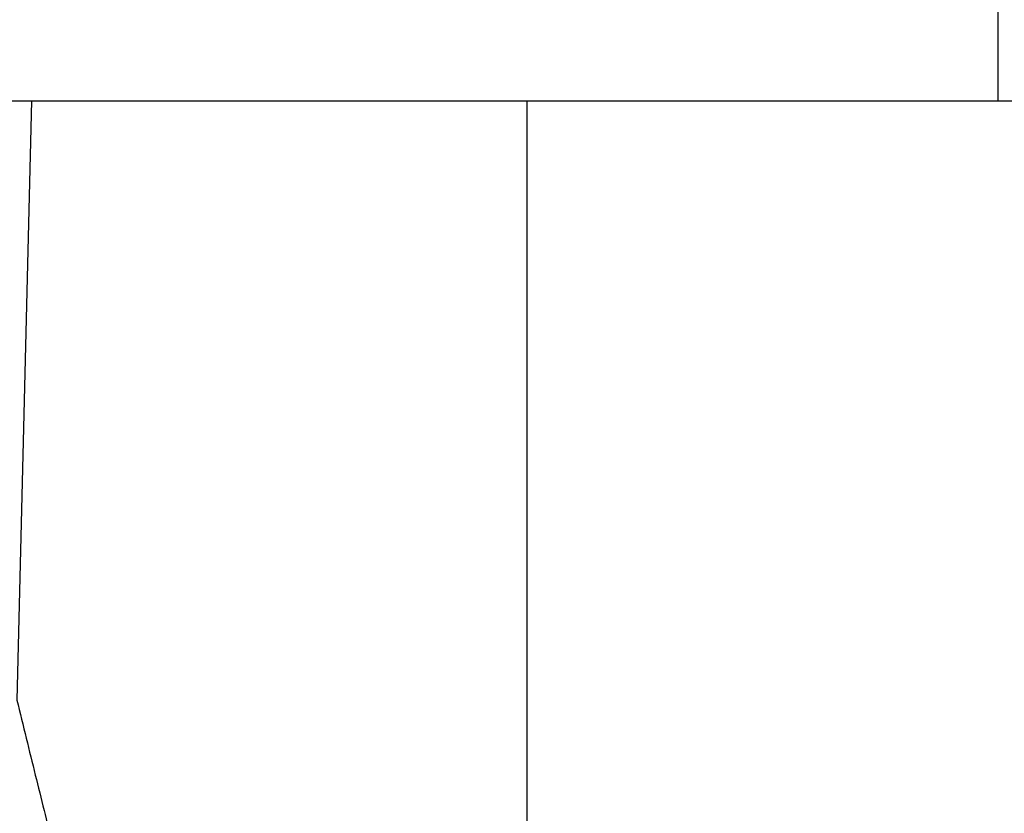
# Model space of a CAD drawing. Units: millimetres. Extents: x 17 to 410, y 7 to 290.
# Drawn here: x 77 to 90, y 238 to 248 of the extents above; entities that cross this region are included whole.
import ezdxf

# ---------------------------------------------------------------- set-up
doc = ezdxf.new("R2010")
doc.units = ezdxf.units.MM
doc.linetypes.add('SLD-Solid', pattern=[0])
doc.styles.add('SLDTEXTSTYLE0', font='GOTHIC.TTF', dxfattribs={"width": 0.913})
doc.dimstyles.new('SLDDIMSTYLE1', dxfattribs={"dimtxt": 3.5, "dimasz": 3, "dimexe": 0, "dimexo": 0.0625, "dimgap": 0.875, "dimtad": 1, "dimdec": 0, "dimrnd": 1e-09, "dimzin": 12, "dimdsep": 46, "dimtxsty": 'SLDTEXTSTYLE0', "dimsah": 1, "dimcen": 0.09, "dimadec": 0, "dimazin": 3, "dimtfac": 1, "dimtdec": 0, "dimtofl": 0, "dimtmove": 0, "dimatfit": 3, "dimfxl": 1, "dimfrac": 2, "dimtolj": 1, "dimtzin": 12, "dimarcsym": 0})

# ---------------------------------------------------------------- blocks, each defined once
blk = doc.blocks.new('_D_5')
at = {"color": 7, "linetype": 'SLD-Solid', "lineweight": 0}
for p, q in [((76.86, 258.863), (34.042, 258.863)), ((35.042, 148.676), (35.042, 258.863)), ((49.157, 148.676), (34.042, 148.676))]:
    blk.add_line(p, q, dxfattribs=at)
at = {"color": 7, "linetype": 'SLD-Solid', "lineweight": 18}
for points in [[(35.042, 258.863), (34.592, 255.863), (35.492, 255.863)], [(35.042, 148.676), (35.492, 151.676), (34.592, 151.676)]]:
    blk.add_solid(points, dxfattribs=at)
at = {"color": 7, "linetype": 'SLD-Solid', "lineweight": 18, "insert": (30.572, 199.89), "char_height": 3.5, "attachment_point": 1, "rotation": 90, "style": 'SLDTEXTSTYLE0'}
blk.add_mtext('110', dxfattribs=at)
blk = doc.blocks.new('_D_6')
at = {"color": 7, "linetype": 'SLD-Solid', "lineweight": 0}
for p, q in [((49.36, 259.625), (49.36, 269.506)), ((226.36, 153.163), (226.36, 269.506)), ((49.36, 268.506), (226.36, 268.506)), ((49.36, 231.075), (49.36, 258.101)), ((49.36, 153.163), (49.36, 229.551))]:
    blk.add_line(p, q, dxfattribs=at)
at = {"color": 7, "linetype": 'SLD-Solid', "lineweight": 18}
for points in [[(49.36, 268.506), (52.36, 268.056), (52.36, 268.956)], [(226.36, 268.506), (223.36, 268.956), (223.36, 268.056)]]:
    blk.add_solid(points, dxfattribs=at)
at = {"color": 7, "linetype": 'SLD-Solid', "lineweight": 18, "insert": (133.98, 272.977), "char_height": 3.5, "attachment_point": 1, "style": 'SLDTEXTSTYLE0'}
blk.add_mtext('178', dxfattribs=at)

msp = doc.modelspace()

# ---------------------------------------------------------------- linework, layer by layer
at = {"color": 7, "linetype": 'SLD-Solid', "lineweight": 25}
for p, q in [((89.86, 247.263), (89.86, 248.563)), ((72.035, 247.263), (76.977, 247.263)), ((76.977, 247.263), (76.78, 239.272)), ((76.977, 247.263), (83.579, 247.263)), ((83.579, 247.263), (83.579, 228.746)), ((83.579, 247.263), (192.14, 247.263))]:
    msp.add_line(p, q, dxfattribs=at)
msp.add_open_spline([(76.78, 239.272), (76.822, 239.103), (76.904, 238.77), (77.025, 238.28), (77.141, 237.809), (77.25, 237.357), (77.354, 236.922), (77.457, 236.48), (77.573, 235.968), (77.7, 235.384), (77.83, 234.748), (77.95, 234.115), (78.062, 233.474), (78.165, 232.825), (78.256, 232.171), (78.334, 231.521), (78.398, 230.869), (78.448, 230.22), (78.484, 229.579), (78.493, 229.156), (78.498, 228.948)], degree=3, knots=[0, 0, 0, 0, 0.051083, 0.100131, 0.147145, 0.192125, 0.235074, 0.276537, 0.323147, 0.386241, 0.448201, 0.509048, 0.570284, 0.633511, 0.695911, 0.757517, 0.818908, 0.881043, 0.941338, 1, 1, 1, 1], dxfattribs=at)

# ---------------------------------------------------------------- dimensions: what is measured, and where the dimension line sits
at = {"color": 7, "linetype": 'SLD-Solid', "lineweight": 18}
dim = msp.add_linear_dim(base=(226.36, 268.506), p1=(49.36, 152.163), p2=(226.36, 152.163), dimstyle='SLDDIMSTYLE1', dxfattribs=at)
dim.commit()
dim.dimension.update_dxf_attribs({"geometry": '_D_6', "text_midpoint": (137.86, 268.506), "dimtype": 160})
dim = msp.add_linear_dim(base=(35.042, 258.863), p1=(50.157, 148.676), p2=(77.86, 258.863), angle=90, dimstyle='SLDDIMSTYLE1', dxfattribs=at)
dim.commit()
dim.dimension.update_dxf_attribs({"geometry": '_D_5', "text_midpoint": (35.042, 203.77), "dimtype": 160})

doc.saveas('drawing.dxf')
